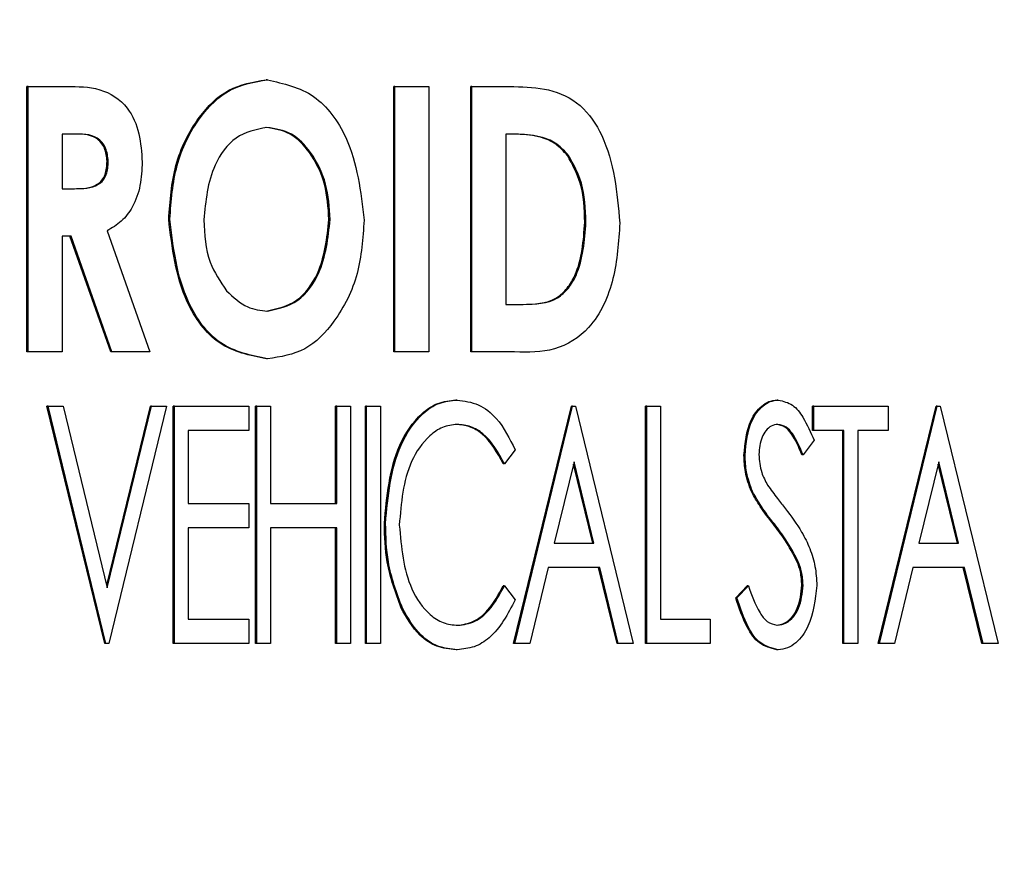
# Paper-space layout 'Sheet2' of a CAD drawing. Units: inches. Extents: x 9 to 586, y 9 to 376.
# Drawn here: x 192 to 192, y 88 to 88 of the extents above; entities that cross this region are included whole.
import ezdxf

# ---------------------------------------------------------------- set-up
doc = ezdxf.new("R2010")
doc.units = ezdxf.units.IN
doc.header["$MEASUREMENT"] = 0
doc.layers.add('FORMAT', color=7, linetype='Continuous')
doc.dimstyles.new('SLDDIMSTYLE2', dxfattribs={"dimtxt": 0.18, "dimasz": 4.55, "dimexe": 0, "dimexo": 0.0625, "dimgap": 0, "dimtad": 0, "dimtih": 1, "dimtoh": 1, "dimdec": 0, "dimrnd": 1e-09, "dimzin": 0, "dimdsep": 46, "dimtxsty": 'Standard', "dimsah": 1, "dimcen": 0.09, "dimadec": 0, "dimazin": 0, "dimtfac": 4.55, "dimtdec": 0, "dimtofl": 0, "dimtmove": 0, "dimatfit": 3, "dimfxl": 0, "dimfrac": 2, "dimtolj": 1, "dimtzin": 0, "dimarcsym": 0})

psp = doc.layouts.new('Sheet2')

# ---------------------------------------------------------------- linework, layer by layer
at = {"color": 7, "linetype": 'Continuous', "lineweight": 25, "ltscale": 35}
for p, q in [((191.50962, 88.0243), (191.50962, 88.1193)), ((191.51004, 88.1193), (191.50962, 88.1193)), ((191.51004, 88.1193), (191.52393, 88.1193)), ((191.51004, 88.0243), (191.51004, 88.1193)), ((191.59573, 88.12173), (191.59531, 88.12173)), ((191.64098, 88.0243), (191.64098, 88.1193)), ((191.6414, 88.1193), (191.64098, 88.1193)), ((191.6414, 88.1193), (191.65354, 88.1193)), ((191.6414, 88.0243), (191.6414, 88.1193)), ((191.65354, 88.1193), (191.65354, 88.0243)), ((191.66857, 88.0243), (191.66857, 88.1193)), ((191.669, 88.1193), (191.66857, 88.1193)), ((191.669, 88.1193), (191.68407, 88.1193)), ((191.669, 88.0243), (191.669, 88.1193)), ((191.52614, 88.10225), (191.52219, 88.10225)), ((191.52219, 88.10225), (191.52219, 88.08276)), ((191.68564, 88.10225), (191.68114, 88.10225)), ((191.68114, 88.10225), (191.68114, 88.04135)), ((191.70363, 88.09463), (191.70321, 88.09463)), ((191.53874, 88.09254), (191.53832, 88.09254)), ((191.52219, 88.08276), (191.5267, 88.08276)), ((191.56082, 88.07184), (191.5604, 88.07184)), ((191.61822, 88.07174), (191.6178, 88.07174)), ((191.70984, 88.07077), (191.70942, 88.07077)), ((191.53833, 88.06765), (191.55365, 88.0243)), ((191.52545, 88.06571), (191.52219, 88.06571)), ((191.52219, 88.06571), (191.52219, 88.0243)), ((191.53963, 88.0243), (191.52502, 88.06571)), ((191.54005, 88.0243), (191.52545, 88.06571)), ((191.68114, 88.04135), (191.68731, 88.04135)), ((191.51004, 88.0243), (191.50962, 88.0243)), ((191.52219, 88.0243), (191.51004, 88.0243)), ((191.54005, 88.0243), (191.53963, 88.0243)), ((191.55365, 88.0243), (191.54005, 88.0243)), ((191.6414, 88.0243), (191.64098, 88.0243)), ((191.65354, 88.0243), (191.6414, 88.0243)), ((191.669, 88.0243), (191.66857, 88.0243)), ((191.68429, 88.0243), (191.669, 88.0243)), ((191.59582, 88.02186), (191.59539, 88.02186)), ((191.6637, 88.00708), (191.66327, 88.00708)), ((191.77872, 88.00708), (191.7783, 88.00708)), ((191.53749, 87.9199), (191.51675, 88.0049)), ((191.51718, 88.0049), (191.51675, 88.0049)), ((191.53792, 87.9199), (191.51718, 88.0049)), ((191.51718, 88.0049), (191.52255, 88.0049)), ((191.52255, 88.0049), (191.53841, 87.93991)), ((191.5382, 87.94078), (191.55385, 88.0049)), ((191.53841, 87.93991), (191.55428, 88.0049)), ((191.55965, 88.0049), (191.53891, 87.9199)), ((191.55428, 88.0049), (191.55385, 88.0049)), ((191.55428, 88.0049), (191.55965, 88.0049)), ((191.56204, 87.9199), (191.56204, 88.0049)), ((191.56246, 88.0049), (191.56204, 88.0049)), ((191.56246, 87.9199), (191.56246, 88.0049)), ((191.56246, 88.0049), (191.58913, 88.0049)), ((191.58913, 88.0049), (191.58913, 87.99619)), ((191.59152, 87.9199), (191.59152, 88.0049)), ((191.59194, 88.0049), (191.59152, 88.0049)), ((191.59194, 88.0049), (191.59688, 88.0049)), ((191.59194, 87.9199), (191.59194, 88.0049)), ((191.59688, 88.0049), (191.59688, 87.97003)), ((191.62016, 87.97003), (191.62016, 88.0049)), ((191.62058, 88.0049), (191.62016, 88.0049)), ((191.62058, 87.97003), (191.62058, 88.0049)), ((191.62058, 88.0049), (191.62552, 88.0049)), ((191.62552, 88.0049), (191.62552, 87.9199)), ((191.63088, 87.9199), (191.63088, 88.0049)), ((191.6313, 88.0049), (191.63088, 88.0049)), ((191.6313, 87.9199), (191.6313, 88.0049)), ((191.6313, 88.0049), (191.63624, 88.0049)), ((191.63624, 88.0049), (191.63624, 87.9199)), ((191.68391, 87.9199), (191.70465, 88.0049)), ((191.68434, 87.9199), (191.70508, 88.0049)), ((191.70508, 88.0049), (191.70465, 88.0049)), ((191.70508, 88.0049), (191.70606, 88.0049)), ((191.70606, 88.0049), (191.7268, 87.9199)), ((191.73117, 87.9199), (191.73117, 88.0049)), ((191.73159, 88.0049), (191.73117, 88.0049)), ((191.73159, 88.0049), (191.73653, 88.0049)), ((191.73159, 87.9199), (191.73159, 88.0049)), ((191.73653, 88.0049), (191.73653, 87.92862)), ((191.79097, 87.99619), (191.79097, 88.0049)), ((191.7914, 88.0049), (191.79097, 88.0049)), ((191.7914, 87.99619), (191.7914, 88.0049)), ((191.7914, 88.0049), (191.81806, 88.0049)), ((191.81453, 87.9199), (191.83527, 88.0049)), ((191.81495, 87.9199), (191.83569, 88.0049)), ((191.81806, 88.0049), (191.81806, 87.99619)), ((191.83569, 88.0049), (191.83527, 88.0049)), ((191.83569, 88.0049), (191.83668, 88.0049)), ((191.83668, 88.0049), (191.85742, 87.9199)), ((191.58913, 87.99619), (191.5674, 87.99619)), ((191.5674, 87.99619), (191.5674, 87.97003)), ((191.7914, 87.99619), (191.79097, 87.99619)), ((191.80226, 87.99619), (191.7914, 87.99619)), ((191.80184, 87.9199), (191.80184, 87.99619)), ((191.80226, 87.9199), (191.80226, 87.99619)), ((191.81806, 87.99619), (191.8072, 87.99619)), ((191.8072, 87.99619), (191.8072, 87.9199)), ((191.79154, 87.9927), (191.78761, 87.98747)), ((191.68448, 87.98931), (191.68067, 87.9842)), ((191.70557, 87.98497), (191.69849, 87.95587)), ((191.71267, 87.95587), (191.70557, 87.98497)), ((191.76685, 87.98725), (191.76643, 87.98725)), ((191.78761, 87.98747), (191.78719, 87.98747)), ((191.83619, 87.98497), (191.8291, 87.95587)), ((191.84328, 87.95587), (191.83619, 87.98497)), ((191.68067, 87.9842), (191.68025, 87.9842)), ((191.71225, 87.95587), (191.70536, 87.9841)), ((191.84286, 87.95587), (191.83597, 87.9841)), ((191.76951, 87.97431), (191.76908, 87.97431)), ((191.5674, 87.97003), (191.58913, 87.97003)), ((191.58913, 87.97003), (191.58913, 87.96131)), ((191.59688, 87.97003), (191.62058, 87.97003)), ((191.58913, 87.96131), (191.5674, 87.96131)), ((191.5674, 87.96131), (191.5674, 87.92862)), ((191.62058, 87.96131), (191.59688, 87.96131)), ((191.59688, 87.96131), (191.59688, 87.9199)), ((191.62016, 87.9199), (191.62016, 87.96131)), ((191.62058, 87.9199), (191.62058, 87.96131)), ((191.63806, 87.9629), (191.63764, 87.9629)), ((191.69849, 87.95587), (191.71267, 87.95587)), ((191.8291, 87.95587), (191.84328, 87.95587)), ((191.69636, 87.94715), (191.68971, 87.9199)), ((191.7148, 87.94715), (191.69636, 87.94715)), ((191.72101, 87.9199), (191.71438, 87.94715)), ((191.72143, 87.9199), (191.7148, 87.94715)), ((191.7859, 87.94919), (191.78547, 87.94919)), ((191.82697, 87.94715), (191.82032, 87.9199)), ((191.84541, 87.94715), (191.82697, 87.94715)), ((191.85163, 87.9199), (191.84499, 87.94715)), ((191.85205, 87.9199), (191.84541, 87.94715)), ((191.68067, 87.94061), (191.68025, 87.94061)), ((191.68067, 87.94061), (191.68448, 87.93555)), ((191.76347, 87.9363), (191.76757, 87.94061)), ((191.76389, 87.9363), (191.768, 87.94061)), ((191.768, 87.94061), (191.76757, 87.94061)), ((191.78759, 87.94085), (191.78717, 87.94085)), ((191.76389, 87.9363), (191.76347, 87.9363)), ((191.6441, 87.93259), (191.64368, 87.93259)), ((191.5674, 87.92862), (191.58913, 87.92862)), ((191.58913, 87.92862), (191.58913, 87.9199)), ((191.73653, 87.92862), (191.75431, 87.92862)), ((191.75431, 87.92862), (191.75431, 87.9199)), ((191.53792, 87.9199), (191.53749, 87.9199)), ((191.53891, 87.9199), (191.53792, 87.9199)), ((191.56246, 87.9199), (191.56204, 87.9199)), ((191.58913, 87.9199), (191.56246, 87.9199)), ((191.59194, 87.9199), (191.59152, 87.9199)), ((191.59688, 87.9199), (191.59194, 87.9199)), ((191.62058, 87.9199), (191.62016, 87.9199)), ((191.62552, 87.9199), (191.62058, 87.9199)), ((191.6313, 87.9199), (191.63088, 87.9199)), ((191.63624, 87.9199), (191.6313, 87.9199)), ((191.68434, 87.9199), (191.68391, 87.9199)), ((191.68971, 87.9199), (191.68434, 87.9199)), ((191.72143, 87.9199), (191.72101, 87.9199)), ((191.7268, 87.9199), (191.72143, 87.9199)), ((191.73159, 87.9199), (191.73117, 87.9199)), ((191.75431, 87.9199), (191.73159, 87.9199)), ((191.80226, 87.9199), (191.80184, 87.9199)), ((191.8072, 87.9199), (191.80226, 87.9199)), ((191.81495, 87.9199), (191.81453, 87.9199)), ((191.82032, 87.9199), (191.81495, 87.9199)), ((191.85205, 87.9199), (191.85163, 87.9199)), ((191.85742, 87.9199), (191.85205, 87.9199)), ((191.66376, 87.91772), (191.66334, 87.91772)), ((191.77866, 87.91772), (191.77824, 87.91772))]:
    psp.add_line(p, q, dxfattribs=at)
for points, knots in [([(191.52393, 88.1193), (191.5279, 88.11932), (191.53575, 88.11937), (191.5459, 88.11299), (191.55026, 88.10253), (191.55068, 88.09572), (191.55089, 88.09231)], [0, 0, 0, 0, 0.281832, 0.558087, 0.778715, 1, 1, 1, 1]), ([(191.5604, 88.07184), (191.56087, 88.07837), (191.56182, 88.09141), (191.56978, 88.10769), (191.5814, 88.11935), (191.59068, 88.12094), (191.59531, 88.12173)], [0, 0, 0, 0, 0.2806694, 0.5608043, 0.7808743, 1, 1, 1, 1]), ([(191.56082, 88.07184), (191.5613, 88.07837), (191.56224, 88.09141), (191.5702, 88.10769), (191.58182, 88.11935), (191.5911, 88.12094), (191.59573, 88.12173)], [0, 0, 0, 0, 0.2806694, 0.5608043, 0.7808743, 1, 1, 1, 1]), ([(191.59573, 88.12173), (191.60158, 88.12041), (191.61333, 88.11775), (191.62725, 88.09836), (191.62918, 88.08169), (191.63036, 88.07151)], [0, 0, 0, 0, 0.278567, 0.559889, 1, 1, 1, 1]), ([(191.68407, 88.1193), (191.68824, 88.11918), (191.69653, 88.11895), (191.70848, 88.11348), (191.71954, 88.09687), (191.72097, 88.08135), (191.72198, 88.07046)], [0, 0, 0, 0, 0.1878799, 0.3741227, 0.5611394, 1, 1, 1, 1]), ([(191.59554, 88.10468), (191.59166, 88.10387), (191.58388, 88.10224), (191.57471, 88.08938), (191.57362, 88.07834), (191.57296, 88.07161)], [0, 0, 0, 0, 0.278687, 0.559596, 1, 1, 1, 1]), ([(191.6178, 88.07174), (191.61752, 88.07604), (191.61697, 88.08463), (191.61175, 88.0953), (191.60431, 88.10323), (191.59818, 88.1042), (191.59512, 88.10468)], [0, 0, 0, 0, 0.280725, 0.560869, 0.780827, 1, 1, 1, 1]), ([(191.61822, 88.07174), (191.61794, 88.07604), (191.61739, 88.08463), (191.61217, 88.0953), (191.60473, 88.10323), (191.5986, 88.1042), (191.59554, 88.10468)], [0, 0, 0, 0, 0.280725, 0.560869, 0.780827, 1, 1, 1, 1]), ([(191.53832, 88.09254), (191.53816, 88.09418), (191.53791, 88.09665), (191.5362, 88.09937), (191.53268, 88.10245), (191.52881, 88.10234), (191.52571, 88.10225)], [0, 0, 0, 0, 0.249749, 0.375445, 0.501004, 1, 1, 1, 1]), ([(191.53874, 88.09254), (191.53858, 88.09418), (191.53833, 88.09665), (191.53662, 88.09937), (191.5331, 88.10245), (191.52923, 88.10234), (191.52614, 88.10225)], [0, 0, 0, 0, 0.249749, 0.375445, 0.501004, 1, 1, 1, 1]), ([(191.70321, 88.09463), (191.70188, 88.09609), (191.69924, 88.09901), (191.69292, 88.10178), (191.68814, 88.10207), (191.68522, 88.10225)], [0, 0, 0, 0, 0.279709, 0.559821, 1, 1, 1, 1]), ([(191.70363, 88.09463), (191.70231, 88.09609), (191.69966, 88.09901), (191.69335, 88.10178), (191.68856, 88.10207), (191.68564, 88.10225)], [0, 0, 0, 0, 0.279709, 0.559821, 1, 1, 1, 1]), ([(191.70942, 88.07077), (191.70926, 88.07557), (191.70898, 88.08414), (191.70497, 88.09143), (191.70321, 88.09463)], [0, 0, 0, 0, 0.560659, 1, 1, 1, 1]), ([(191.70984, 88.07077), (191.70968, 88.07557), (191.7094, 88.08414), (191.70539, 88.09143), (191.70363, 88.09463)], [0, 0, 0, 0, 0.560659, 1, 1, 1, 1]), ([(191.52628, 88.08276), (191.52928, 88.08278), (191.53303, 88.0828), (191.53659, 88.08569), (191.5381, 88.0885), (191.53823, 88.09093), (191.53832, 88.09254)], [0, 0, 0, 0, 0.4988708, 0.6241877, 0.7496638, 1, 1, 1, 1]), ([(191.5267, 88.08276), (191.5297, 88.08278), (191.53345, 88.0828), (191.53701, 88.08569), (191.53852, 88.0885), (191.53866, 88.09093), (191.53874, 88.09254)], [0, 0, 0, 0, 0.498871, 0.624188, 0.749664, 1, 1, 1, 1]), ([(191.55089, 88.09231), (191.55077, 88.0895), (191.55053, 88.08388), (191.54792, 88.07645), (191.54363, 88.07082), (191.5401, 88.06871), (191.53833, 88.06765)], [0, 0, 0, 0, 0.280411, 0.5600859, 0.7799362, 1, 1, 1, 1]), ([(191.59539, 88.02186), (191.58948, 88.02306), (191.57762, 88.02547), (191.56361, 88.04494), (191.56161, 88.06164), (191.5604, 88.07184)], [0, 0, 0, 0, 0.278843, 0.559907, 1, 1, 1, 1]), ([(191.59582, 88.02186), (191.58991, 88.02306), (191.57804, 88.02547), (191.56403, 88.04494), (191.56204, 88.06164), (191.56082, 88.07184)], [0, 0, 0, 0, 0.278843, 0.559907, 1, 1, 1, 1]), ([(191.57296, 88.07161), (191.57326, 88.06634), (191.57378, 88.05695), (191.5789, 88.0495), (191.58116, 88.04622)], [0, 0, 0, 0, 0.560259, 1, 1, 1, 1]), ([(191.59536, 88.03891), (191.59918, 88.03976), (191.60687, 88.04147), (191.61588, 88.0542), (191.61707, 88.06509), (191.6178, 88.07174)], [0, 0, 0, 0, 0.278515, 0.559725, 1, 1, 1, 1]), ([(191.59578, 88.03891), (191.5996, 88.03976), (191.60729, 88.04147), (191.6163, 88.0542), (191.61749, 88.06509), (191.61822, 88.07174)], [0, 0, 0, 0, 0.278515, 0.559725, 1, 1, 1, 1]), ([(191.63036, 88.07151), (191.62994, 88.065), (191.62909, 88.05199), (191.62106, 88.03592), (191.60973, 88.024), (191.60045, 88.02257), (191.59582, 88.02186)], [0, 0, 0, 0, 0.280672, 0.560797, 0.780791, 1, 1, 1, 1]), ([(191.72198, 88.07046), (191.72154, 88.06378), (191.72066, 88.05046), (191.713, 88.03289), (191.69871, 88.02398), (191.68913, 88.02419), (191.68429, 88.0243)], [0, 0, 0, 0, 0.281223, 0.56088, 0.778582, 1, 1, 1, 1]), ([(191.68689, 88.04135), (191.69127, 88.04143), (191.69738, 88.04154), (191.70332, 88.04699), (191.70833, 88.05563), (191.70894, 88.06414), (191.70942, 88.07077)], [0, 0, 0, 0, 0.313278, 0.436822, 0.560767, 1, 1, 1, 1]), ([(191.68731, 88.04135), (191.69169, 88.04143), (191.6978, 88.04154), (191.70374, 88.04699), (191.70875, 88.05563), (191.70936, 88.06414), (191.70984, 88.07077)], [0, 0, 0, 0, 0.313278, 0.436822, 0.560767, 1, 1, 1, 1]), ([(191.58116, 88.04622), (191.58353, 88.04392), (191.58776, 88.03982), (191.59333, 88.03919), (191.59578, 88.03891)], [0, 0, 0, 0, 0.559715, 1, 1, 1, 1]), ([(191.63764, 87.9629), (191.63851, 87.97262), (191.6398, 87.98722), (191.64908, 88.00124), (191.65669, 88.0064), (191.66108, 88.00686), (191.66327, 88.00708)], [0, 0, 0, 0, 0.498975, 0.749177, 0.874586, 1, 1, 1, 1]), ([(191.63806, 87.9629), (191.63893, 87.97262), (191.64023, 87.98722), (191.6495, 88.00124), (191.65711, 88.0064), (191.6615, 88.00686), (191.6637, 88.00708)], [0, 0, 0, 0, 0.498975, 0.749177, 0.874586, 1, 1, 1, 1]), ([(191.6637, 88.00708), (191.6663, 88.00675), (191.67152, 88.00608), (191.67928, 87.99977), (191.68251, 87.99327), (191.68448, 87.98931)], [0, 0, 0, 0, 0.279731, 0.559971, 1, 1, 1, 1]), ([(191.76643, 87.98725), (191.76681, 87.99168), (191.76738, 87.99834), (191.77186, 88.00446), (191.77531, 88.00676), (191.7773, 88.00698), (191.7783, 88.00708)], [0, 0, 0, 0, 0.498901, 0.748861, 0.874489, 1, 1, 1, 1]), ([(191.76685, 87.98725), (191.76723, 87.99168), (191.76781, 87.99834), (191.77228, 88.00446), (191.77574, 88.00676), (191.77773, 88.00698), (191.77872, 88.00708)], [0, 0, 0, 0, 0.498901, 0.748861, 0.874489, 1, 1, 1, 1]), ([(191.77872, 88.00708), (191.78051, 88.00667), (191.78411, 88.00583), (191.78835, 88.00007), (191.79033, 87.9955), (191.79154, 87.9927)], [0, 0, 0, 0, 0.277651, 0.557875, 1, 1, 1, 1]), ([(191.6637, 87.99837), (191.66192, 87.99815), (191.65836, 87.99771), (191.65229, 87.99337), (191.6446, 87.98216), (191.64364, 87.97025), (191.643, 87.96232)], [0, 0, 0, 0, 0.125214, 0.250649, 0.500772, 1, 1, 1, 1]), ([(191.68025, 87.9842), (191.67805, 87.98822), (191.67497, 87.99383), (191.66822, 87.99787), (191.66492, 87.9982), (191.66327, 87.99837)], [0, 0, 0, 0, 0.558433, 0.779266, 1, 1, 1, 1]), ([(191.68067, 87.9842), (191.67847, 87.98822), (191.67539, 87.99383), (191.66865, 87.99787), (191.66535, 87.9982), (191.6637, 87.99837)], [0, 0, 0, 0, 0.558433, 0.779266, 1, 1, 1, 1]), ([(191.77858, 87.99837), (191.77776, 87.99826), (191.7761, 87.99804), (191.77418, 87.99618), (191.77223, 87.99284), (191.77197, 87.98976), (191.77179, 87.9876)], [0, 0, 0, 0, 0.186339, 0.373266, 0.560808, 1, 1, 1, 1]), ([(191.78719, 87.98747), (191.78609, 87.99009), (191.78455, 87.99375), (191.78127, 87.99774), (191.77919, 87.99816), (191.77816, 87.99837)], [0, 0, 0, 0, 0.561606, 0.781471, 1, 1, 1, 1]), ([(191.78761, 87.98747), (191.78651, 87.99009), (191.78498, 87.99375), (191.78169, 87.99774), (191.77962, 87.99816), (191.77858, 87.99837)], [0, 0, 0, 0, 0.561606, 0.781471, 1, 1, 1, 1]), ([(191.76908, 87.97431), (191.76823, 87.97664), (191.76669, 87.9808), (191.76651, 87.98528), (191.76643, 87.98725)], [0, 0, 0, 0, 0.5597242, 1, 1, 1, 1]), ([(191.76951, 87.97431), (191.76865, 87.97664), (191.76711, 87.9808), (191.76693, 87.98528), (191.76685, 87.98725)], [0, 0, 0, 0, 0.559724, 1, 1, 1, 1]), ([(191.77179, 87.9876), (191.77196, 87.9854), (191.77227, 87.98147), (191.77411, 87.9781), (191.77492, 87.97662)], [0, 0, 0, 0, 0.559338, 1, 1, 1, 1]), ([(191.77689, 87.96274), (191.77528, 87.96478), (191.77241, 87.96841), (191.7701, 87.97251), (191.76908, 87.97431)], [0, 0, 0, 0, 0.560296, 1, 1, 1, 1]), ([(191.77732, 87.96274), (191.7757, 87.96478), (191.77283, 87.96841), (191.77052, 87.97251), (191.76951, 87.97431)], [0, 0, 0, 0, 0.5602962, 1, 1, 1, 1]), ([(191.77492, 87.97662), (191.77608, 87.97501), (191.77815, 87.97214), (191.78035, 87.96937), (191.78131, 87.96816)], [0, 0, 0, 0, 0.559898, 1, 1, 1, 1]), ([(191.78131, 87.96816), (191.78333, 87.96547), (191.78666, 87.96103), (191.79018, 87.95399), (191.79213, 87.9475), (191.7924, 87.94299), (191.79253, 87.94073)], [0, 0, 0, 0, 0.340123, 0.560108, 0.78007, 1, 1, 1, 1]), ([(191.64368, 87.93259), (191.64166, 87.93804), (191.63805, 87.94778), (191.63777, 87.95827), (191.63764, 87.9629)], [0, 0, 0, 0, 0.5593199, 1, 1, 1, 1]), ([(191.6441, 87.93259), (191.64208, 87.93804), (191.63848, 87.94778), (191.63819, 87.95827), (191.63806, 87.9629)], [0, 0, 0, 0, 0.55932, 1, 1, 1, 1]), ([(191.643, 87.96232), (191.64369, 87.95439), (191.64472, 87.94247), (191.65237, 87.93109), (191.65862, 87.92698), (191.6622, 87.92662), (191.66399, 87.92644)], [0, 0, 0, 0, 0.498967, 0.749144, 0.874569, 1, 1, 1, 1]), ([(191.78547, 87.94919), (191.78408, 87.95188), (191.78159, 87.95669), (191.77833, 87.96089), (191.77689, 87.96274)], [0, 0, 0, 0, 0.559629, 1, 1, 1, 1]), ([(191.7859, 87.94919), (191.7845, 87.95188), (191.78201, 87.95669), (191.77875, 87.96089), (191.77732, 87.96274)], [0, 0, 0, 0, 0.559629, 1, 1, 1, 1]), ([(191.78717, 87.94085), (191.78708, 87.94246), (191.78691, 87.94535), (191.78591, 87.94802), (191.78547, 87.94919)], [0, 0, 0, 0, 0.55969, 1, 1, 1, 1]), ([(191.78759, 87.94085), (191.7875, 87.94246), (191.78734, 87.94535), (191.78634, 87.94802), (191.7859, 87.94919)], [0, 0, 0, 0, 0.55969, 1, 1, 1, 1]), ([(191.66357, 87.92644), (191.66564, 87.92673), (191.66979, 87.92731), (191.67586, 87.93247), (191.67858, 87.93752), (191.68025, 87.94061)], [0, 0, 0, 0, 0.279434, 0.559488, 1, 1, 1, 1]), ([(191.66399, 87.92644), (191.66606, 87.92673), (191.67021, 87.92731), (191.67628, 87.93247), (191.67901, 87.93752), (191.68067, 87.94061)], [0, 0, 0, 0, 0.279434, 0.559488, 1, 1, 1, 1]), ([(191.768, 87.94061), (191.76916, 87.93728), (191.77079, 87.93265), (191.77457, 87.92746), (191.77709, 87.92678), (191.77835, 87.92644)], [0, 0, 0, 0, 0.561621, 0.782101, 1, 1, 1, 1]), ([(191.77793, 87.92644), (191.77903, 87.92662), (191.78123, 87.92699), (191.78383, 87.92941), (191.78651, 87.93384), (191.7869, 87.93796), (191.78717, 87.94085)], [0, 0, 0, 0, 0.186316, 0.37334, 0.560677, 1, 1, 1, 1]), ([(191.77835, 87.92644), (191.77945, 87.92662), (191.78165, 87.92699), (191.78425, 87.92941), (191.78694, 87.93384), (191.78732, 87.93796), (191.78759, 87.94085)], [0, 0, 0, 0, 0.186316, 0.37334, 0.560677, 1, 1, 1, 1]), ([(191.79253, 87.94073), (191.79197, 87.93564), (191.79113, 87.928), (191.78612, 87.92077), (191.78211, 87.9181), (191.77981, 87.91785), (191.77866, 87.91772)], [0, 0, 0, 0, 0.498495, 0.748995, 0.874577, 1, 1, 1, 1]), ([(191.68448, 87.93555), (191.68186, 87.93051), (191.67819, 87.92347), (191.66989, 87.91833), (191.6658, 87.91793), (191.66376, 87.91772)], [0, 0, 0, 0, 0.558512, 0.779313, 1, 1, 1, 1]), ([(191.77824, 87.91772), (191.77603, 87.91827), (191.77158, 87.91937), (191.76665, 87.92682), (191.76468, 87.9327), (191.76347, 87.9363)], [0, 0, 0, 0, 0.2771626, 0.5575636, 1, 1, 1, 1]), ([(191.77866, 87.91772), (191.77645, 87.91827), (191.772, 87.91937), (191.76707, 87.92682), (191.7651, 87.9327), (191.76389, 87.9363)], [0, 0, 0, 0, 0.277163, 0.557564, 1, 1, 1, 1]), ([(191.66334, 87.91772), (191.66098, 87.91796), (191.65628, 87.91844), (191.6489, 87.92346), (191.64566, 87.92913), (191.64368, 87.93259)], [0, 0, 0, 0, 0.280125, 0.560152, 1, 1, 1, 1]), ([(191.66376, 87.91772), (191.66141, 87.91796), (191.65671, 87.91844), (191.64932, 87.92346), (191.64608, 87.92913), (191.6441, 87.93259)], [0, 0, 0, 0, 0.280125, 0.560152, 1, 1, 1, 1])]:
    psp.add_open_spline(points, degree=3, knots=knots, dxfattribs=at)

# ---------------------------------------------------------------- leaders
at = {"layer": 'FORMAT', "ltscale": 35}
psp.add_leader([(151.46618, 114.19792), (196.22523, 78.0964)], dimstyle='SLDDIMSTYLE2', dxfattribs=at)

doc.saveas('drawing.dxf')
